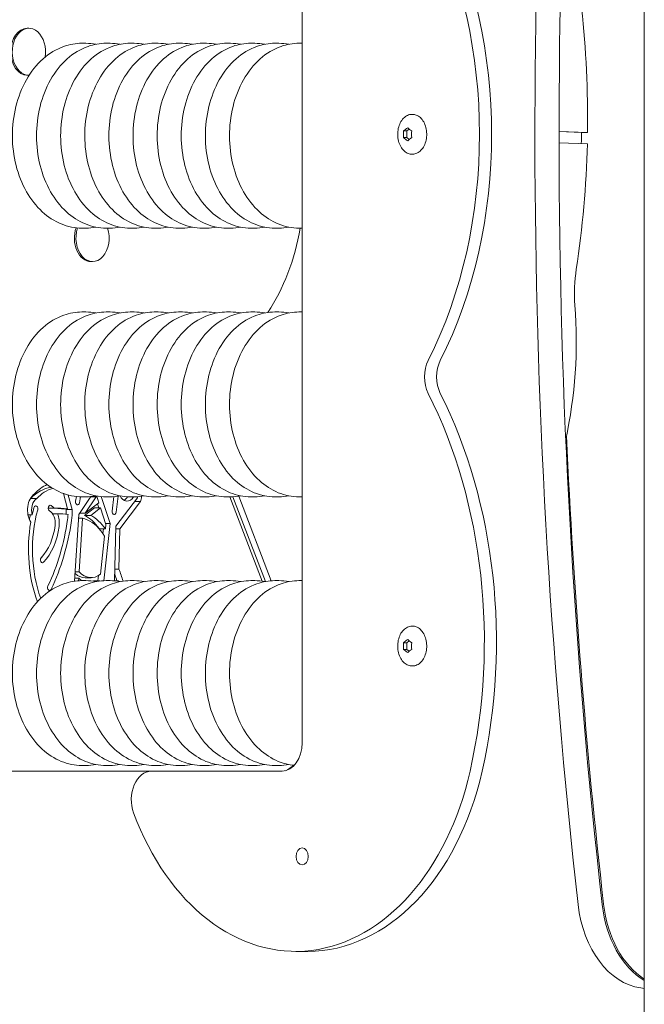
# Model space of a CAD drawing. Units: millimetres. Extents: x 172 to 17972, y 165 to 27256.
# Drawn here: x 7797 to 8017, y 15644 to 15990 of the extents above; entities that cross this region are included whole.
import ezdxf

# ---------------------------------------------------------------- set-up
doc = ezdxf.new("R2010")
doc.units = ezdxf.units.MM
doc.layers.add('Widoczne (ISO)', color=7, linetype='Continuous', lineweight=15)

msp = doc.modelspace()

# ---------------------------------------------------------------- linework, layer by layer
at = {"layer": 'Widoczne (ISO)'}
for p, q in [((8016.764, 14328.615), (8016.764, 16428.615)), ((7896.422, 16163.615), (7896.422, 15735.615)), ((7800.278, 15986.896), (7799.725, 15986.896)), ((7818.924, 15981.615), (7820.338, 15981.615)), ((7827.409, 15981.615), (7828.823, 15981.615)), ((7835.894, 15981.615), (7837.308, 15981.615)), ((7844.379, 15981.615), (7845.794, 15981.615)), ((7852.865, 15981.615), (7854.279, 15981.615)), ((7861.35, 15981.615), (7862.764, 15981.615)), ((7869.835, 15981.615), (7871.249, 15981.615)), ((7878.32, 15981.615), (7879.735, 15981.615)), ((7886.806, 15981.615), (7888.22, 15981.615)), ((7895.291, 15981.615), (7896.422, 15981.615)), ((7800.278, 15970.346), (7799.725, 15970.346)), ((7935.242, 15956.615), (7934.996, 15956.615)), ((7932.111, 15950.77), (7933.192, 15950.77)), ((7933.192, 15950.77), (7934.046, 15951.467)), ((7933.192, 15948.46), (7933.192, 15950.77)), ((7986.768, 15950.646), (7996.8, 15950.264)), ((7986.768, 15950.566), (7994.678, 15950.264)), ((7932.111, 15948.46), (7933.192, 15948.46)), ((7934.046, 15947.762), (7933.192, 15948.46)), ((7996.8, 15950.264), (7994.678, 15950.264)), ((7996.723, 15946.265), (7986.769, 15946.645)), ((7935.242, 15942.615), (7934.996, 15942.615)), ((7818.924, 15916.615), (7820.338, 15916.615)), ((7827.409, 15916.615), (7828.823, 15916.615)), ((7835.894, 15916.615), (7837.308, 15916.615)), ((7844.379, 15916.615), (7845.794, 15916.615)), ((7852.865, 15916.615), (7854.279, 15916.615)), ((7861.35, 15916.615), (7862.764, 15916.615)), ((7869.835, 15916.615), (7871.249, 15916.615)), ((7878.32, 15916.615), (7879.735, 15916.615)), ((7886.806, 15916.615), (7888.22, 15916.615)), ((7895.291, 15916.615), (7896.422, 15916.615)), ((7822.677, 15904.833), (7822.124, 15904.833)), ((7818.924, 15887.115), (7820.338, 15887.115)), ((7827.409, 15887.115), (7828.823, 15887.115)), ((7835.894, 15887.115), (7837.308, 15887.115)), ((7844.379, 15887.115), (7845.794, 15887.115)), ((7852.865, 15887.115), (7854.279, 15887.115)), ((7861.35, 15887.115), (7862.764, 15887.115)), ((7869.835, 15887.115), (7871.249, 15887.115)), ((7878.32, 15887.115), (7879.735, 15887.115)), ((7886.806, 15887.115), (7888.22, 15887.115)), ((7895.291, 15887.115), (7896.422, 15887.115)), ((7813.89, 15817.898), (7812.457, 15823.252)), ((7814.106, 15822.74), (7815.463, 15817.668)), ((7824.132, 15822.322), (7823.122, 15822.322)), ((7823.545, 15822.39), (7823.567, 15822.322)), ((7824.874, 15820.037), (7824.132, 15822.322)), ((7831.662, 15822.331), (7830.948, 15816.69)), ((7874.112, 15822.334), (7885.517, 15792.571)), ((7803.027, 15821.497), (7800.906, 15821.497)), ((7816.727, 15820.517), (7817.033, 15822.21)), ((7817.803, 15815.837), (7822.084, 15822.196)), ((7818.477, 15822.12), (7818.097, 15820.022)), ((7818.924, 15822.115), (7820.338, 15822.115)), ((7823.989, 15822.126), (7820.094, 15816.339)), ((7820.105, 15816.334), (7824.874, 15820.037)), ((7823.989, 15822.126), (7822.037, 15822.126)), ((7824.423, 15819.687), (7824.901, 15818.215)), ((7825.732, 15822.19), (7828.811, 15812.705)), ((7827.409, 15822.115), (7828.823, 15822.115)), ((7829.556, 15817.042), (7830.205, 15822.166)), ((7830.901, 15811.767), (7838.423, 15821.709)), ((7839.532, 15820.438), (7832.294, 15810.87)), ((7835.894, 15822.115), (7837.308, 15822.115)), ((7839.532, 15820.438), (7837.461, 15820.438)), ((7844.379, 15822.115), (7845.794, 15822.115)), ((7852.865, 15822.115), (7854.279, 15822.115)), ((7861.35, 15822.115), (7862.764, 15822.115)), ((7869.835, 15822.115), (7871.249, 15822.115)), ((7882.353, 15792.431), (7870.979, 15822.115)), ((7872.068, 15822.133), (7883.492, 15792.32)), ((7878.32, 15822.115), (7879.735, 15822.115)), ((7886.806, 15822.115), (7888.22, 15822.115)), ((7895.291, 15822.115), (7896.422, 15822.115)), ((7801.435, 15815.761), (7799.949, 15815.761)), ((7809.15, 15818.127), (7807.083, 15818.127)), ((7810.334, 15816.146), (7808.589, 15816.146)), ((7813.89, 15817.898), (7811.768, 15817.898)), ((7813.28, 15817.898), (7813.342, 15817.668)), ((7815.463, 15817.668), (7813.342, 15817.668)), ((7816.332, 15792.435), (7817.803, 15815.837)), ((7820.105, 15816.334), (7818.138, 15816.334)), ((7820.094, 15816.339), (7818.141, 15816.339)), ((7823.345, 15818.215), (7819.886, 15815.53)), ((7822.007, 15815.53), (7819.886, 15815.53)), ((7825.466, 15818.215), (7822.007, 15815.53)), ((7825.466, 15818.215), (7823.345, 15818.215)), ((7827.35, 15812.413), (7825.466, 15818.215)), ((7819.146, 15814.615), (7817.727, 15814.615)), ((7819.146, 15814.615), (7817.962, 15795.772)), ((7828.811, 15812.705), (7826.665, 15792.6)), ((7827.18, 15810.821), (7827.35, 15812.413)), ((7828.811, 15812.705), (7827.255, 15812.705)), ((7827.18, 15810.821), (7825.081, 15810.821)), ((7826.489, 15810.821), (7826.316, 15809.205)), ((7830.412, 15792.547), (7830.901, 15811.767)), ((7832.294, 15810.87), (7830.878, 15810.87)), ((7832.294, 15810.87), (7831.933, 15796.701)), ((7825.481, 15794.906), (7826.906, 15808.254)), ((7817.962, 15795.772), (7816.542, 15795.772)), ((7831.933, 15796.701), (7830.518, 15796.701)), ((7817.817, 15793.459), (7816.397, 15793.459)), ((7817.817, 15793.459), (7817.761, 15792.579)), ((7818.924, 15792.615), (7820.338, 15792.615)), ((7822.169, 15793.665), (7820.048, 15793.665)), ((7825.225, 15792.511), (7823.104, 15792.511)), ((7824.735, 15794.389), (7824.534, 15792.511)), ((7825.223, 15792.487), (7825.225, 15792.511)), ((7827.409, 15792.615), (7828.823, 15792.615)), ((7831.827, 15792.542), (7830.479, 15792.542)), ((7831.827, 15792.542), (7831.823, 15792.374)), ((7835.894, 15792.615), (7837.308, 15792.615)), ((7844.379, 15792.615), (7845.794, 15792.615)), ((7852.865, 15792.615), (7854.279, 15792.615)), ((7861.35, 15792.615), (7862.764, 15792.615)), ((7869.835, 15792.615), (7871.249, 15792.615)), ((7878.32, 15792.615), (7879.735, 15792.615)), ((7886.806, 15792.615), (7888.22, 15792.615)), ((7895.291, 15792.615), (7896.422, 15792.615)), ((7935.242, 15776.615), (7934.996, 15776.615)), ((7932.111, 15770.77), (7933.192, 15770.77)), ((7933.192, 15770.77), (7934.046, 15771.467)), ((7933.192, 15768.46), (7933.192, 15770.77)), ((7932.111, 15768.46), (7933.192, 15768.46)), ((7934.046, 15767.762), (7933.192, 15768.46)), ((7935.242, 15762.615), (7934.996, 15762.615)), ((7843.377, 15725.615), (7706.223, 15725.615)), ((7818.924, 15727.615), (7820.338, 15727.615)), ((7827.409, 15727.615), (7828.823, 15727.615)), ((7835.894, 15727.615), (7837.308, 15727.615)), ((7843.377, 15725.615), (7889.351, 15725.615)), ((7844.379, 15727.615), (7845.794, 15727.615)), ((7852.865, 15727.615), (7854.279, 15727.615)), ((7861.35, 15727.615), (7862.764, 15727.615)), ((7869.835, 15727.615), (7871.249, 15727.615)), ((7878.32, 15727.615), (7879.735, 15727.615)), ((7886.806, 15727.615), (7888.22, 15727.615)), ((7898.37, 15662.237), (7894.128, 15662.237)), ((8015.483, 15649.386), (8016.764, 15649.208))]:
    msp.add_line(p, q, dxfattribs=at)
for centre, major_axis, ratio, start_param, end_param in [((9188.391, 15948.96), (0, -1711.352), 0.7071068, 4.5565018, 4.8709792), ((9196.876, 15948.96), (0, -1711.352), 0.7071068, 4.5565018, 4.8709792), ((7862.074, 15949.615), (0, -136.781), 0.7071068, 0.9503661, 2.1912266), ((7866.316, 15949.615), (0, -136.781), 0.7071068, 0.9503661, 2.1912266), ((7820.055, 15955.009), (0, 250), 0.7071068, 4.6934068, 4.8687154), ((7799.725, 15978.621), (0, -8.275), 0.7071068, 3.1415927, 6.2831853), ((7800.278, 15978.621), (0, -8.275), 0.7071068, 1.3431736, 6.2952694), ((7940.437, 15949.615), (0, 11.832), 0.7071068, 1.4730507, 1.6685419), ((7941.144, 15951.347), (10.954, 4.472), 0.3535534, 2.1867751, 2.3822663), ((7942.559, 15951.347), (10.954, -4.472), 0.3535534, 3.900919, 4.0964102), ((7943.266, 15949.615), (0, -11.832), 0.7071068, 4.6146434, 4.8101346), ((7900.241, 15949.115), (0, 5.5), 0.7071068, 1.380063, 1.7615297), ((7941.144, 15947.883), (-10.954, 4.472), 0.3535534, 0.7593264, 0.9548175), ((7942.559, 15947.883), (-10.954, -4.472), 0.3535534, 5.3283678, 5.5238589), ((7817.933, 15955.009), (0, -250), 0.7071068, 1.5361377, 1.5518141), ((7820.055, 15955.009), (0, 250), 0.7071068, 4.4994844, 4.6774066), ((7822.124, 15913.108), (0, -8.275), 0.7071068, 4.2595141, 6.2831853), ((7822.677, 15913.108), (0, -8.275), 0.7071068, 4.2664038, 8.2916605), ((7849.992, 15932.636), (0, 66.666), 0.7071068, 3.957387, 4.4697008), ((8020.486, 15893.732), (0, -40), 0.7071068, 4.4994844, 4.8189052), ((7909.672, 15876.976), (0, 117.608), 0.7071068, 4.412561, 4.8189052), ((7946.52, 15864.278), (0, 10), 0.7071068, 0.9503661, 2.1903717), ((7950.763, 15864.278), (0, -10), 0.7071068, 4.0919587, 5.3319644), ((7854.318, 15771.273), (0, -150.164), 0.7071068, 1.2618516, 2.1903717), ((7858.561, 15771.273), (0, 150.164), 0.7071068, 4.4034442, 5.3319644), ((7900.241, 15854.615), (0, 5.5), 0.7071068, 1.380063, 1.7615297), ((9197.124, 15951.216), (0, 1711.349), 0.7071068, 1.6337256, 1.7306155), ((7811.664, 15805.061), (0, 22.478), 0.7071068, 0.3181347, 0.6310515), ((7804.401, 15817.425), (0, 6.512), 0.7071068, 0.4769846, 2.2857623), ((7809.543, 15805.061), (0, 20.478), 0.7071068, 0.1011909, 0.6391115), ((7811.664, 15805.061), (0, 20.478), 0.7071068, 0.2108127, 0.6391115), ((7822.718, 15824.186), (0, -2.734), 0.7071068, 0.7177002, 0.8207492), ((7834.774, 15824.731), (0, -4.148), 0.7071068, 5.2963561, 7.1715073), ((7802.279, 15817.425), (0, -4.512), 0.7071068, 3.5866743, 3.6445001), ((7804.401, 15817.425), (0, -4.512), 0.7071068, 3.5866743, 5.0900279), ((7802.717, 15817.913), (0, 1), 0.7071068, 4.3425896, 7.4841823), ((7807.79, 15818.138), (0, 1), 0.7071068, 5.8668684, 9.0084611), ((7806.125, 15812.813), (0, -6.822), 0.7071068, 2.4636884, 2.7252758), ((7817.412, 15820.27), (0, -1), 0.7071068, 4.4619749, 7.6035675), ((7832.652, 15824.731), (0, -4.148), 0.7071068, 0.3700317, 0.8958086), ((7837.833, 15822.097), (0, 0.92), 0.7071068, 4.2775218, 4.7720593), ((7837.833, 15822.097), (0, -2.92), 0.7071068, 0.9664136, 1.6382298), ((7826.671, 15803.618), (0, -38.55), 0.7071068, 4.391956, 4.4369345), ((7828.793, 15803.618), (0, -38.55), 0.7071068, 4.3425896, 5.1766256), ((7828.793, 15803.618), (0, 40.55), 0.7071068, 1.200997, 1.2666882), ((7806.125, 15812.813), (0, 4.822), 0.7071068, 4.5485289, 5.8668684), ((7808.068, 15762.979), (0, 55.167), 0.7071068, 6.1881756, 6.2565535), ((7810.189, 15762.979), (0, 55.167), 0.7071068, 6.1881756, 6.3098172), ((7806.125, 15812.813), (0, -6.822), 0.7071068, 1.4069362, 2.08119), ((7810.189, 15762.979), (0, 53.167), 0.7071068, 6.1804054, 6.2793301), ((7802.647, 15816.767), (0, -15.151), 0.7071068, 1.5174358, 1.630306), ((7804.769, 15816.767), (0, 13.151), 0.7071068, 4.509981, 4.6438312), ((7804.769, 15816.767), (0, -15.151), 0.7071068, 1.3683884, 1.630306), ((7815.208, 15797.217), (0, 19.472), 0.7071068, 5.4944481, 5.9365024), ((7810.189, 15762.979), (0, 55.167), 0.7071068, 6.0261798, 6.0264677), ((7817.329, 15797.217), (0, 19.472), 0.7071068, 5.4859189, 5.9365024), ((7830.252, 15816.866), (0, -1), 0.7071068, 4.5352883, 7.6768809), ((7828.793, 15803.618), (0, 40.55), 0.7071068, 1.3333841, 2.0433956), ((7797.158, 15814.91), (0, 17.675), 0.7071068, 3.778631, 4.5485289), ((7768.044, 15827.425), (0, 66.171), 0.7071068, 4.124706, 4.509981), ((7768.044, 15827.425), (0, -68.171), 0.7071068, 0.9831133, 1.3683884), ((7810.189, 15762.979), (0, 53.167), 0.7071068, 5.9963936, 6.0426095), ((7817.329, 15797.217), (0, 17.472), 0.7071068, 5.3961929, 5.9963936), ((7797.158, 15814.91), (0, -19.675), 0.7071068, 0.6370384, 1.4069362), ((7805.013, 15799.898), (0, -1), 0.7071068, 3.778631, 6.9202237), ((7795.036, 15814.91), (0, -19.675), 0.7071068, 0.7356251, 0.7881086), ((7820.048, 15803.12), (0, -9.456), 0.7071068, 5.7238886, 6.2831853), ((7822.169, 15803.12), (0, -9.456), 0.7071068, 5.6025939, 6.8013883), ((7803, 15775.602), (0, -43.393), 0.7071068, 1.9718337, 2.0323354), ((7805.121, 15775.602), (0, -43.393), 0.7071068, 1.9694964, 2.0785774), ((7822.169, 15803.12), (0, 11.456), 0.7071068, 2.5743167, 2.7314675), ((7820.048, 15803.12), (0, -11.456), 0.7071068, 0.3677702, 0.386869), ((7822.169, 15803.12), (0, -11.456), 0.7071068, 0.3797948, 0.386869), ((7805.121, 15775.602), (0, 41.393), 0.7071068, 5.1293101, 5.1340051), ((7807.572, 15790.183), (0, -1), 0.7071068, 4.124706, 7.2662986), ((7940.437, 15769.615), (0, 11.832), 0.7071068, 1.4730507, 1.6685419), ((7941.144, 15771.347), (10.954, 4.472), 0.3535534, 2.1867751, 2.3822663), ((7942.559, 15771.347), (10.954, -4.472), 0.3535534, 3.900919, 4.0964102), ((7943.266, 15769.615), (0, -11.832), 0.7071068, 4.6146434, 4.8101346), ((7941.144, 15767.883), (-10.954, 4.472), 0.3535534, 0.7593264, 0.9548175), ((7942.559, 15767.883), (-10.954, -4.472), 0.3535534, 5.3283678, 5.5238589), ((7900.241, 15760.115), (0, 5.5), 0.7071068, 1.380063, 1.7615297), ((7889.351, 15735.615), (0, -10), 0.7071068, 0, 1.5707963), ((7843.377, 15715.615), (0, 10), 0.7071068, 0, 2.0543353), ((7894.128, 15753.304), (0, -91.067), 0.7071068, 5.195928, 7.5450369), ((7820.055, 15955.009), (0, 250), 0.7071068, 3.5519849, 3.5708377), ((7898.37, 15753.304), (0, -91.067), 0.7071068, 0, 1.2618516), ((8017.908, 15684.221), (0, -35.003), 0.7071068, 4.8709792, 6.1850529), ((8026.393, 15684.221), (0, -35.003), 0.7071068, 4.8709792, 5.8835803), ((8026.874, 15684.443), (0, 35.003), 0.7071068, 1.7306155, 2.7208168)]:
    msp.add_ellipse(centre, major_axis=major_axis, ratio=ratio, start_param=start_param, end_param=end_param, dxfattribs=at)
msp.add_ellipse((7896.422, 15695.615), major_axis=(0, 3), ratio=0.7071068, dxfattribs=at)
for points, knots in [([(7818.924, 15916.615), (7816.443, 15916.615), (7813.968, 15917.116), (7809.226, 15919.048), (7806.977, 15920.515), (7802.816, 15924.322), (7800.948, 15926.728), (7797.815, 15932.241), (7796.583, 15935.379), (7794.915, 15942.016), (7794.486, 15945.518), (7794.471, 15952.525), (7794.885, 15956.03), (7796.533, 15962.713), (7797.767, 15965.89), (7800.981, 15971.575), (7802.954, 15974.091), (7807.44, 15978.078), (7809.927, 15979.593), (7814.637, 15981.242), (7816.779, 15981.615), (7818.924, 15981.615)], [3.2062855, 3.2062855, 3.2062855, 3.2062855, 3.4868817, 3.4868817, 3.7806121, 3.7806121, 4.1001263, 4.1001263, 4.4353892, 4.4353892, 4.7740647, 4.7740647, 5.1127754, 5.1127754, 5.4514608, 5.4514608, 5.786786, 5.786786, 6.1052739, 6.1052739, 6.3478782, 6.3478782, 6.3478782, 6.3478782]), ([(7827.409, 15916.615), (7824.929, 15916.615), (7822.453, 15917.116), (7817.712, 15919.048), (7815.462, 15920.515), (7811.301, 15924.322), (7809.433, 15926.728), (7806.3, 15932.241), (7805.069, 15935.379), (7803.4, 15942.016), (7802.971, 15945.518), (7802.956, 15952.525), (7803.37, 15956.03), (7805.019, 15962.713), (7806.253, 15965.89), (7809.466, 15971.575), (7811.439, 15974.091), (7815.925, 15978.078), (7818.412, 15979.593), (7823.122, 15981.242), (7825.264, 15981.615), (7827.409, 15981.615)], [3.2062855, 3.2062855, 3.2062855, 3.2062855, 3.4868817, 3.4868817, 3.7806121, 3.7806121, 4.1001263, 4.1001263, 4.4353892, 4.4353892, 4.7740647, 4.7740647, 5.1127754, 5.1127754, 5.4514608, 5.4514608, 5.786786, 5.786786, 6.1052739, 6.1052739, 6.3478782, 6.3478782, 6.3478782, 6.3478782]), ([(7835.894, 15916.615), (7833.414, 15916.615), (7830.938, 15917.116), (7826.197, 15919.048), (7823.947, 15920.515), (7819.787, 15924.322), (7817.918, 15926.728), (7814.785, 15932.241), (7813.554, 15935.379), (7811.885, 15942.016), (7811.456, 15945.518), (7811.441, 15952.525), (7811.855, 15956.03), (7813.504, 15962.713), (7814.738, 15965.89), (7817.951, 15971.575), (7819.925, 15974.091), (7824.41, 15978.078), (7826.897, 15979.593), (7831.608, 15981.242), (7833.75, 15981.615), (7835.894, 15981.615)], [3.2062855, 3.2062855, 3.2062855, 3.2062855, 3.4868817, 3.4868817, 3.7806121, 3.7806121, 4.1001263, 4.1001263, 4.4353892, 4.4353892, 4.7740647, 4.7740647, 5.1127754, 5.1127754, 5.4514608, 5.4514608, 5.786786, 5.786786, 6.1052739, 6.1052739, 6.3478782, 6.3478782, 6.3478782, 6.3478782]), ([(7844.379, 15916.615), (7841.899, 15916.615), (7839.424, 15917.116), (7834.682, 15919.048), (7832.433, 15920.515), (7828.272, 15924.322), (7826.404, 15926.728), (7823.271, 15932.241), (7822.039, 15935.379), (7820.37, 15942.016), (7819.941, 15945.518), (7819.927, 15952.525), (7820.341, 15956.03), (7821.989, 15962.713), (7823.223, 15965.89), (7826.437, 15971.575), (7828.41, 15974.091), (7832.896, 15978.078), (7835.382, 15979.593), (7840.093, 15981.242), (7842.235, 15981.615), (7844.379, 15981.615)], [3.2062855, 3.2062855, 3.2062855, 3.2062855, 3.4868817, 3.4868817, 3.7806121, 3.7806121, 4.1001263, 4.1001263, 4.4353892, 4.4353892, 4.7740647, 4.7740647, 5.1127754, 5.1127754, 5.4514608, 5.4514608, 5.786786, 5.786786, 6.1052739, 6.1052739, 6.3478782, 6.3478782, 6.3478782, 6.3478782]), ([(7852.865, 15916.615), (7850.384, 15916.615), (7847.909, 15917.116), (7843.168, 15919.048), (7840.918, 15920.515), (7836.757, 15924.322), (7834.889, 15926.728), (7831.756, 15932.241), (7830.525, 15935.379), (7828.856, 15942.016), (7828.427, 15945.518), (7828.412, 15952.525), (7828.826, 15956.03), (7830.474, 15962.713), (7831.708, 15965.89), (7834.922, 15971.575), (7836.895, 15974.091), (7841.381, 15978.078), (7843.868, 15979.593), (7848.578, 15981.242), (7850.72, 15981.615), (7852.865, 15981.615)], [3.2062855, 3.2062855, 3.2062855, 3.2062855, 3.4868817, 3.4868817, 3.7806121, 3.7806121, 4.1001263, 4.1001263, 4.4353892, 4.4353892, 4.7740647, 4.7740647, 5.1127754, 5.1127754, 5.4514608, 5.4514608, 5.786786, 5.786786, 6.1052739, 6.1052739, 6.3478782, 6.3478782, 6.3478782, 6.3478782]), ([(7861.35, 15916.615), (7858.87, 15916.615), (7856.394, 15917.116), (7851.653, 15919.048), (7849.403, 15920.515), (7845.243, 15924.322), (7843.374, 15926.728), (7840.241, 15932.241), (7839.01, 15935.379), (7837.341, 15942.016), (7836.912, 15945.518), (7836.897, 15952.525), (7837.311, 15956.03), (7838.96, 15962.713), (7840.194, 15965.89), (7843.407, 15971.575), (7845.381, 15974.091), (7849.866, 15978.078), (7852.353, 15979.593), (7857.064, 15981.242), (7859.206, 15981.615), (7861.35, 15981.615)], [3.1415927, 3.1415927, 3.1415927, 3.1415927, 3.4221888, 3.4221888, 3.7159193, 3.7159193, 4.0354334, 4.0354334, 4.3706963, 4.3706963, 4.7093719, 4.7093719, 5.0480826, 5.0480826, 5.386768, 5.386768, 5.7220931, 5.7220931, 6.0405811, 6.0405811, 6.2831853, 6.2831853, 6.2831853, 6.2831853]), ([(7869.835, 15916.615), (7867.355, 15916.615), (7864.88, 15917.116), (7860.138, 15919.048), (7857.888, 15920.515), (7853.728, 15924.322), (7851.859, 15926.728), (7848.727, 15932.241), (7847.495, 15935.379), (7845.826, 15942.016), (7845.397, 15945.518), (7845.382, 15952.525), (7845.796, 15956.03), (7847.445, 15962.713), (7848.679, 15965.89), (7851.892, 15971.575), (7853.866, 15974.091), (7858.352, 15978.078), (7860.838, 15979.593), (7865.549, 15981.242), (7867.691, 15981.615), (7869.835, 15981.615)], [3.1415927, 3.1415927, 3.1415927, 3.1415927, 3.4221888, 3.4221888, 3.7159193, 3.7159193, 4.0354334, 4.0354334, 4.3706963, 4.3706963, 4.7093719, 4.7093719, 5.0480826, 5.0480826, 5.386768, 5.386768, 5.7220931, 5.7220931, 6.0405811, 6.0405811, 6.2831853, 6.2831853, 6.2831853, 6.2831853]), ([(7878.32, 15916.615), (7875.84, 15916.615), (7873.365, 15917.116), (7868.623, 15919.048), (7866.374, 15920.515), (7862.213, 15924.322), (7860.345, 15926.728), (7857.212, 15932.241), (7855.98, 15935.379), (7854.311, 15942.016), (7853.883, 15945.518), (7853.868, 15952.525), (7854.282, 15956.03), (7855.93, 15962.713), (7857.164, 15965.89), (7860.378, 15971.575), (7862.351, 15974.091), (7866.837, 15978.078), (7869.324, 15979.593), (7874.034, 15981.242), (7876.176, 15981.615), (7878.32, 15981.615)], [3.1415927, 3.1415927, 3.1415927, 3.1415927, 3.4221888, 3.4221888, 3.7159193, 3.7159193, 4.0354334, 4.0354334, 4.3706963, 4.3706963, 4.7093719, 4.7093719, 5.0480826, 5.0480826, 5.386768, 5.386768, 5.7220931, 5.7220931, 6.0405811, 6.0405811, 6.2831853, 6.2831853, 6.2831853, 6.2831853]), ([(7886.806, 15916.615), (7884.326, 15916.615), (7881.85, 15917.116), (7877.109, 15919.048), (7874.859, 15920.515), (7870.698, 15924.322), (7868.83, 15926.728), (7865.697, 15932.241), (7864.466, 15935.379), (7862.797, 15942.016), (7862.368, 15945.518), (7862.353, 15952.525), (7862.767, 15956.03), (7864.416, 15962.713), (7865.65, 15965.89), (7868.863, 15971.575), (7870.836, 15974.091), (7875.322, 15978.078), (7877.809, 15979.593), (7882.519, 15981.242), (7884.661, 15981.615), (7886.806, 15981.615)], [3.1415927, 3.1415927, 3.1415927, 3.1415927, 3.4221888, 3.4221888, 3.7159193, 3.7159193, 4.0354334, 4.0354334, 4.3706963, 4.3706963, 4.7093719, 4.7093719, 5.0480826, 5.0480826, 5.386768, 5.386768, 5.7220931, 5.7220931, 6.0405811, 6.0405811, 6.2831853, 6.2831853, 6.2831853, 6.2831853]), ([(7895.291, 15916.615), (7892.811, 15916.615), (7890.335, 15917.116), (7885.594, 15919.048), (7883.344, 15920.515), (7879.184, 15924.322), (7877.315, 15926.728), (7874.182, 15932.241), (7872.951, 15935.379), (7871.282, 15942.016), (7870.853, 15945.518), (7870.838, 15952.525), (7871.252, 15956.03), (7872.901, 15962.713), (7874.135, 15965.89), (7877.348, 15971.575), (7879.322, 15974.091), (7883.807, 15978.078), (7886.294, 15979.593), (7891.005, 15981.242), (7893.147, 15981.615), (7895.291, 15981.615)], [3.1415927, 3.1415927, 3.1415927, 3.1415927, 3.4221888, 3.4221888, 3.7159193, 3.7159193, 4.0354334, 4.0354334, 4.3706963, 4.3706963, 4.7093719, 4.7093719, 5.0480826, 5.0480826, 5.386768, 5.386768, 5.7220931, 5.7220931, 6.0405811, 6.0405811, 6.2831853, 6.2831853, 6.2831853, 6.2831853]), ([(7934.996, 15956.615), (7934.468, 15956.615), (7933.94, 15956.496), (7932.936, 15956.032), (7932.461, 15955.687), (7931.609, 15954.802), (7931.233, 15954.261), (7930.62, 15953.04), (7930.384, 15952.36), (7930.076, 15950.929), (7930.005, 15950.179), (7930.032, 15948.685), (7930.132, 15947.941), (7930.493, 15946.534), (7930.754, 15945.872), (7931.412, 15944.696), (7931.809, 15944.182), (7932.699, 15943.358), (7933.192, 15943.046), (7934.127, 15942.695), (7934.562, 15942.615), (7934.996, 15942.615)], [4.712389, 4.712389, 4.712389, 4.712389, 5.0279141, 5.0279141, 5.3456515, 5.3456515, 5.6662288, 5.6662288, 5.9877849, 5.9877849, 6.309436, 6.309436, 6.6310634, 6.6310634, 6.9527181, 6.9527181, 7.2742064, 7.2742064, 7.5944426, 7.5944426, 7.8539816, 7.8539816, 7.8539816, 7.8539816]), ([(7935.242, 15942.615), (7935.77, 15942.615), (7936.298, 15942.734), (7937.302, 15943.197), (7937.777, 15943.543), (7938.63, 15944.428), (7939.006, 15944.968), (7939.618, 15946.189), (7939.854, 15946.87), (7940.162, 15948.301), (7940.234, 15949.051), (7940.206, 15950.545), (7940.106, 15951.289), (7939.746, 15952.695), (7939.485, 15953.358), (7938.826, 15954.534), (7938.429, 15955.048), (7937.539, 15955.872), (7937.046, 15956.183), (7936.111, 15956.535), (7935.677, 15956.615), (7935.242, 15956.615)], [1.5707963, 1.5707963, 1.5707963, 1.5707963, 1.8863215, 1.8863215, 2.2040589, 2.2040589, 2.5246362, 2.5246362, 2.8461923, 2.8461923, 3.1678433, 3.1678433, 3.4894707, 3.4894707, 3.8111254, 3.8111254, 4.1326137, 4.1326137, 4.4528499, 4.4528499, 4.712389, 4.712389, 4.712389, 4.712389]), ([(7818.924, 15822.115), (7816.443, 15822.115), (7813.968, 15822.616), (7809.226, 15824.548), (7806.977, 15826.015), (7802.816, 15829.822), (7800.948, 15832.228), (7797.815, 15837.741), (7796.583, 15840.879), (7794.915, 15847.516), (7794.486, 15851.018), (7794.471, 15858.025), (7794.885, 15861.53), (7796.533, 15868.213), (7797.767, 15871.39), (7800.981, 15877.075), (7802.954, 15879.591), (7807.44, 15883.578), (7809.927, 15885.093), (7814.637, 15886.742), (7816.779, 15887.115), (7818.924, 15887.115)], [3.2062855, 3.2062855, 3.2062855, 3.2062855, 3.4868817, 3.4868817, 3.7806121, 3.7806121, 4.1001263, 4.1001263, 4.4353892, 4.4353892, 4.7740647, 4.7740647, 5.1127754, 5.1127754, 5.4514608, 5.4514608, 5.786786, 5.786786, 6.1052739, 6.1052739, 6.3478782, 6.3478782, 6.3478782, 6.3478782]), ([(7827.409, 15822.115), (7824.929, 15822.115), (7822.453, 15822.616), (7817.712, 15824.548), (7815.462, 15826.015), (7811.301, 15829.822), (7809.433, 15832.228), (7806.3, 15837.741), (7805.069, 15840.879), (7803.4, 15847.516), (7802.971, 15851.018), (7802.956, 15858.025), (7803.37, 15861.53), (7805.019, 15868.213), (7806.253, 15871.39), (7809.466, 15877.075), (7811.439, 15879.591), (7815.925, 15883.578), (7818.412, 15885.093), (7823.122, 15886.742), (7825.264, 15887.115), (7827.409, 15887.115)], [3.2062855, 3.2062855, 3.2062855, 3.2062855, 3.4868817, 3.4868817, 3.7806121, 3.7806121, 4.1001263, 4.1001263, 4.4353892, 4.4353892, 4.7740647, 4.7740647, 5.1127754, 5.1127754, 5.4514608, 5.4514608, 5.786786, 5.786786, 6.1052739, 6.1052739, 6.3478782, 6.3478782, 6.3478782, 6.3478782]), ([(7835.894, 15822.115), (7833.414, 15822.115), (7830.938, 15822.616), (7826.197, 15824.548), (7823.947, 15826.015), (7819.787, 15829.822), (7817.918, 15832.228), (7814.785, 15837.741), (7813.554, 15840.879), (7811.885, 15847.516), (7811.456, 15851.018), (7811.441, 15858.025), (7811.855, 15861.53), (7813.504, 15868.213), (7814.738, 15871.39), (7817.951, 15877.075), (7819.925, 15879.591), (7824.41, 15883.578), (7826.897, 15885.093), (7831.608, 15886.742), (7833.75, 15887.115), (7835.894, 15887.115)], [3.2062855, 3.2062855, 3.2062855, 3.2062855, 3.4868817, 3.4868817, 3.7806121, 3.7806121, 4.1001263, 4.1001263, 4.4353892, 4.4353892, 4.7740647, 4.7740647, 5.1127754, 5.1127754, 5.4514608, 5.4514608, 5.786786, 5.786786, 6.1052739, 6.1052739, 6.3478782, 6.3478782, 6.3478782, 6.3478782]), ([(7844.379, 15822.115), (7841.899, 15822.115), (7839.424, 15822.616), (7834.682, 15824.548), (7832.433, 15826.015), (7828.272, 15829.822), (7826.404, 15832.228), (7823.271, 15837.741), (7822.039, 15840.879), (7820.37, 15847.516), (7819.941, 15851.018), (7819.927, 15858.025), (7820.341, 15861.53), (7821.989, 15868.213), (7823.223, 15871.39), (7826.437, 15877.075), (7828.41, 15879.591), (7832.896, 15883.578), (7835.382, 15885.093), (7840.093, 15886.742), (7842.235, 15887.115), (7844.379, 15887.115)], [3.2062855, 3.2062855, 3.2062855, 3.2062855, 3.4868817, 3.4868817, 3.7806121, 3.7806121, 4.1001263, 4.1001263, 4.4353892, 4.4353892, 4.7740647, 4.7740647, 5.1127754, 5.1127754, 5.4514608, 5.4514608, 5.786786, 5.786786, 6.1052739, 6.1052739, 6.3478782, 6.3478782, 6.3478782, 6.3478782]), ([(7852.865, 15822.115), (7850.384, 15822.115), (7847.909, 15822.616), (7843.168, 15824.548), (7840.918, 15826.015), (7836.757, 15829.822), (7834.889, 15832.228), (7831.756, 15837.741), (7830.525, 15840.879), (7828.856, 15847.516), (7828.427, 15851.018), (7828.412, 15858.025), (7828.826, 15861.53), (7830.474, 15868.213), (7831.708, 15871.39), (7834.922, 15877.075), (7836.895, 15879.591), (7841.381, 15883.578), (7843.868, 15885.093), (7848.578, 15886.742), (7850.72, 15887.115), (7852.865, 15887.115)], [3.2062855, 3.2062855, 3.2062855, 3.2062855, 3.4868817, 3.4868817, 3.7806121, 3.7806121, 4.1001263, 4.1001263, 4.4353892, 4.4353892, 4.7740647, 4.7740647, 5.1127754, 5.1127754, 5.4514608, 5.4514608, 5.786786, 5.786786, 6.1052739, 6.1052739, 6.3478782, 6.3478782, 6.3478782, 6.3478782]), ([(7861.35, 15822.115), (7858.87, 15822.115), (7856.394, 15822.616), (7851.653, 15824.548), (7849.403, 15826.015), (7845.243, 15829.822), (7843.374, 15832.228), (7840.241, 15837.741), (7839.01, 15840.879), (7837.341, 15847.516), (7836.912, 15851.018), (7836.897, 15858.025), (7837.311, 15861.53), (7838.96, 15868.213), (7840.194, 15871.39), (7843.407, 15877.075), (7845.381, 15879.591), (7849.866, 15883.578), (7852.353, 15885.093), (7857.064, 15886.742), (7859.206, 15887.115), (7861.35, 15887.115)], [3.1415927, 3.1415927, 3.1415927, 3.1415927, 3.4221888, 3.4221888, 3.7159193, 3.7159193, 4.0354334, 4.0354334, 4.3706963, 4.3706963, 4.7093719, 4.7093719, 5.0480826, 5.0480826, 5.386768, 5.386768, 5.7220931, 5.7220931, 6.0405811, 6.0405811, 6.2831853, 6.2831853, 6.2831853, 6.2831853]), ([(7869.835, 15822.115), (7867.355, 15822.115), (7864.88, 15822.616), (7860.138, 15824.548), (7857.888, 15826.015), (7853.728, 15829.822), (7851.859, 15832.228), (7848.727, 15837.741), (7847.495, 15840.879), (7845.826, 15847.516), (7845.397, 15851.018), (7845.382, 15858.025), (7845.796, 15861.53), (7847.445, 15868.213), (7848.679, 15871.39), (7851.892, 15877.075), (7853.866, 15879.591), (7858.352, 15883.578), (7860.838, 15885.093), (7865.549, 15886.742), (7867.691, 15887.115), (7869.835, 15887.115)], [3.1415927, 3.1415927, 3.1415927, 3.1415927, 3.4221888, 3.4221888, 3.7159193, 3.7159193, 4.0354334, 4.0354334, 4.3706963, 4.3706963, 4.7093719, 4.7093719, 5.0480826, 5.0480826, 5.386768, 5.386768, 5.7220931, 5.7220931, 6.0405811, 6.0405811, 6.2831853, 6.2831853, 6.2831853, 6.2831853]), ([(7878.32, 15822.115), (7875.84, 15822.115), (7873.365, 15822.616), (7868.623, 15824.548), (7866.374, 15826.015), (7862.213, 15829.822), (7860.345, 15832.228), (7857.212, 15837.741), (7855.98, 15840.879), (7854.311, 15847.516), (7853.883, 15851.018), (7853.868, 15858.025), (7854.282, 15861.53), (7855.93, 15868.213), (7857.164, 15871.39), (7860.378, 15877.075), (7862.351, 15879.591), (7866.837, 15883.578), (7869.324, 15885.093), (7874.034, 15886.742), (7876.176, 15887.115), (7878.32, 15887.115)], [3.1415927, 3.1415927, 3.1415927, 3.1415927, 3.4221888, 3.4221888, 3.7159193, 3.7159193, 4.0354334, 4.0354334, 4.3706963, 4.3706963, 4.7093719, 4.7093719, 5.0480826, 5.0480826, 5.386768, 5.386768, 5.7220931, 5.7220931, 6.0405811, 6.0405811, 6.2831853, 6.2831853, 6.2831853, 6.2831853]), ([(7886.806, 15822.115), (7884.326, 15822.115), (7881.85, 15822.616), (7877.109, 15824.548), (7874.859, 15826.015), (7870.698, 15829.822), (7868.83, 15832.228), (7865.697, 15837.741), (7864.466, 15840.879), (7862.797, 15847.516), (7862.368, 15851.018), (7862.353, 15858.025), (7862.767, 15861.53), (7864.416, 15868.213), (7865.65, 15871.39), (7868.863, 15877.075), (7870.836, 15879.591), (7875.322, 15883.578), (7877.809, 15885.093), (7882.519, 15886.742), (7884.661, 15887.115), (7886.806, 15887.115)], [3.1415927, 3.1415927, 3.1415927, 3.1415927, 3.4221888, 3.4221888, 3.7159193, 3.7159193, 4.0354334, 4.0354334, 4.3706963, 4.3706963, 4.7093719, 4.7093719, 5.0480826, 5.0480826, 5.386768, 5.386768, 5.7220931, 5.7220931, 6.0405811, 6.0405811, 6.2831853, 6.2831853, 6.2831853, 6.2831853]), ([(7895.291, 15822.115), (7892.811, 15822.115), (7890.335, 15822.616), (7885.594, 15824.548), (7883.344, 15826.015), (7879.184, 15829.822), (7877.315, 15832.228), (7874.182, 15837.741), (7872.951, 15840.879), (7871.282, 15847.516), (7870.853, 15851.018), (7870.838, 15858.025), (7871.252, 15861.53), (7872.901, 15868.213), (7874.135, 15871.39), (7877.348, 15877.075), (7879.322, 15879.591), (7883.807, 15883.578), (7886.294, 15885.093), (7891.005, 15886.742), (7893.147, 15887.115), (7895.291, 15887.115)], [3.1415927, 3.1415927, 3.1415927, 3.1415927, 3.4221888, 3.4221888, 3.7159193, 3.7159193, 4.0354334, 4.0354334, 4.3706963, 4.3706963, 4.7093719, 4.7093719, 5.0480826, 5.0480826, 5.386768, 5.386768, 5.7220931, 5.7220931, 6.0405811, 6.0405811, 6.2831853, 6.2831853, 6.2831853, 6.2831853]), ([(7818.924, 15727.615), (7816.443, 15727.615), (7813.968, 15728.116), (7809.226, 15730.048), (7806.977, 15731.515), (7802.816, 15735.322), (7800.948, 15737.728), (7797.815, 15743.241), (7796.583, 15746.379), (7794.915, 15753.016), (7794.486, 15756.518), (7794.471, 15763.525), (7794.885, 15767.03), (7796.533, 15773.713), (7797.767, 15776.89), (7800.981, 15782.575), (7802.954, 15785.091), (7807.44, 15789.078), (7809.927, 15790.593), (7814.637, 15792.242), (7816.779, 15792.615), (7818.924, 15792.615)], [3.2062855, 3.2062855, 3.2062855, 3.2062855, 3.4868817, 3.4868817, 3.7806121, 3.7806121, 4.1001263, 4.1001263, 4.4353892, 4.4353892, 4.7740647, 4.7740647, 5.1127754, 5.1127754, 5.4514608, 5.4514608, 5.786786, 5.786786, 6.1052739, 6.1052739, 6.3478782, 6.3478782, 6.3478782, 6.3478782]), ([(7827.409, 15727.615), (7824.929, 15727.615), (7822.453, 15728.116), (7817.712, 15730.048), (7815.462, 15731.515), (7811.301, 15735.322), (7809.433, 15737.728), (7806.3, 15743.241), (7805.069, 15746.379), (7803.4, 15753.016), (7802.971, 15756.518), (7802.956, 15763.525), (7803.37, 15767.03), (7805.019, 15773.713), (7806.253, 15776.89), (7809.466, 15782.575), (7811.439, 15785.091), (7815.925, 15789.078), (7818.412, 15790.593), (7823.122, 15792.242), (7825.264, 15792.615), (7827.409, 15792.615)], [3.2062855, 3.2062855, 3.2062855, 3.2062855, 3.4868817, 3.4868817, 3.7806121, 3.7806121, 4.1001263, 4.1001263, 4.4353892, 4.4353892, 4.7740647, 4.7740647, 5.1127754, 5.1127754, 5.4514608, 5.4514608, 5.786786, 5.786786, 6.1052739, 6.1052739, 6.3478782, 6.3478782, 6.3478782, 6.3478782]), ([(7835.894, 15727.615), (7833.414, 15727.615), (7830.938, 15728.116), (7826.197, 15730.048), (7823.947, 15731.515), (7819.787, 15735.322), (7817.918, 15737.728), (7814.785, 15743.241), (7813.554, 15746.379), (7811.885, 15753.016), (7811.456, 15756.518), (7811.441, 15763.525), (7811.855, 15767.03), (7813.504, 15773.713), (7814.738, 15776.89), (7817.951, 15782.575), (7819.925, 15785.091), (7824.41, 15789.078), (7826.897, 15790.593), (7831.608, 15792.242), (7833.75, 15792.615), (7835.894, 15792.615)], [3.2062855, 3.2062855, 3.2062855, 3.2062855, 3.4868817, 3.4868817, 3.7806121, 3.7806121, 4.1001263, 4.1001263, 4.4353892, 4.4353892, 4.7740647, 4.7740647, 5.1127754, 5.1127754, 5.4514608, 5.4514608, 5.786786, 5.786786, 6.1052739, 6.1052739, 6.3478782, 6.3478782, 6.3478782, 6.3478782]), ([(7844.379, 15727.615), (7841.899, 15727.615), (7839.424, 15728.116), (7834.682, 15730.048), (7832.433, 15731.515), (7828.272, 15735.322), (7826.404, 15737.728), (7823.271, 15743.241), (7822.039, 15746.379), (7820.37, 15753.016), (7819.941, 15756.518), (7819.927, 15763.525), (7820.341, 15767.03), (7821.989, 15773.713), (7823.223, 15776.89), (7826.437, 15782.575), (7828.41, 15785.091), (7832.896, 15789.078), (7835.382, 15790.593), (7840.093, 15792.242), (7842.235, 15792.615), (7844.379, 15792.615)], [3.2062855, 3.2062855, 3.2062855, 3.2062855, 3.4868817, 3.4868817, 3.7806121, 3.7806121, 4.1001263, 4.1001263, 4.4353892, 4.4353892, 4.7740647, 4.7740647, 5.1127754, 5.1127754, 5.4514608, 5.4514608, 5.786786, 5.786786, 6.1052739, 6.1052739, 6.3478782, 6.3478782, 6.3478782, 6.3478782]), ([(7852.865, 15727.615), (7850.384, 15727.615), (7847.909, 15728.116), (7843.168, 15730.048), (7840.918, 15731.515), (7836.757, 15735.322), (7834.889, 15737.728), (7831.756, 15743.241), (7830.525, 15746.379), (7828.856, 15753.016), (7828.427, 15756.518), (7828.412, 15763.525), (7828.826, 15767.03), (7830.474, 15773.713), (7831.708, 15776.89), (7834.922, 15782.575), (7836.895, 15785.091), (7841.381, 15789.078), (7843.868, 15790.593), (7848.578, 15792.242), (7850.72, 15792.615), (7852.865, 15792.615)], [3.2062855, 3.2062855, 3.2062855, 3.2062855, 3.4868817, 3.4868817, 3.7806121, 3.7806121, 4.1001263, 4.1001263, 4.4353892, 4.4353892, 4.7740647, 4.7740647, 5.1127754, 5.1127754, 5.4514608, 5.4514608, 5.786786, 5.786786, 6.1052739, 6.1052739, 6.3478782, 6.3478782, 6.3478782, 6.3478782]), ([(7861.35, 15727.615), (7858.87, 15727.615), (7856.394, 15728.116), (7851.653, 15730.048), (7849.403, 15731.515), (7845.243, 15735.322), (7843.374, 15737.728), (7840.241, 15743.241), (7839.01, 15746.379), (7837.341, 15753.016), (7836.912, 15756.518), (7836.897, 15763.525), (7837.311, 15767.03), (7838.96, 15773.713), (7840.194, 15776.89), (7843.407, 15782.575), (7845.381, 15785.091), (7849.866, 15789.078), (7852.353, 15790.593), (7857.064, 15792.242), (7859.206, 15792.615), (7861.35, 15792.615)], [3.1415927, 3.1415927, 3.1415927, 3.1415927, 3.4221888, 3.4221888, 3.7159193, 3.7159193, 4.0354334, 4.0354334, 4.3706963, 4.3706963, 4.7093719, 4.7093719, 5.0480826, 5.0480826, 5.386768, 5.386768, 5.7220931, 5.7220931, 6.0405811, 6.0405811, 6.2831853, 6.2831853, 6.2831853, 6.2831853]), ([(7869.835, 15727.615), (7867.355, 15727.615), (7864.88, 15728.116), (7860.138, 15730.048), (7857.888, 15731.515), (7853.728, 15735.322), (7851.859, 15737.728), (7848.727, 15743.241), (7847.495, 15746.379), (7845.826, 15753.016), (7845.397, 15756.518), (7845.382, 15763.525), (7845.796, 15767.03), (7847.445, 15773.713), (7848.679, 15776.89), (7851.892, 15782.575), (7853.866, 15785.091), (7858.352, 15789.078), (7860.838, 15790.593), (7865.549, 15792.242), (7867.691, 15792.615), (7869.835, 15792.615)], [3.1415927, 3.1415927, 3.1415927, 3.1415927, 3.4221888, 3.4221888, 3.7159193, 3.7159193, 4.0354334, 4.0354334, 4.3706963, 4.3706963, 4.7093719, 4.7093719, 5.0480826, 5.0480826, 5.386768, 5.386768, 5.7220931, 5.7220931, 6.0405811, 6.0405811, 6.2831853, 6.2831853, 6.2831853, 6.2831853]), ([(7878.32, 15727.615), (7875.84, 15727.615), (7873.365, 15728.116), (7868.623, 15730.048), (7866.374, 15731.515), (7862.213, 15735.322), (7860.345, 15737.728), (7857.212, 15743.241), (7855.98, 15746.379), (7854.311, 15753.016), (7853.883, 15756.518), (7853.868, 15763.525), (7854.282, 15767.03), (7855.93, 15773.713), (7857.164, 15776.89), (7860.378, 15782.575), (7862.351, 15785.091), (7866.837, 15789.078), (7869.324, 15790.593), (7874.034, 15792.242), (7876.176, 15792.615), (7878.32, 15792.615)], [3.1415927, 3.1415927, 3.1415927, 3.1415927, 3.4221888, 3.4221888, 3.7159193, 3.7159193, 4.0354334, 4.0354334, 4.3706963, 4.3706963, 4.7093719, 4.7093719, 5.0480826, 5.0480826, 5.386768, 5.386768, 5.7220931, 5.7220931, 6.0405811, 6.0405811, 6.2831853, 6.2831853, 6.2831853, 6.2831853]), ([(7886.806, 15727.615), (7884.326, 15727.615), (7881.85, 15728.116), (7877.109, 15730.048), (7874.859, 15731.515), (7870.698, 15735.322), (7868.83, 15737.728), (7865.697, 15743.241), (7864.466, 15746.379), (7862.797, 15753.016), (7862.368, 15756.518), (7862.353, 15763.525), (7862.767, 15767.03), (7864.416, 15773.713), (7865.65, 15776.89), (7868.863, 15782.575), (7870.836, 15785.091), (7875.322, 15789.078), (7877.809, 15790.593), (7882.519, 15792.242), (7884.661, 15792.615), (7886.806, 15792.615)], [3.1415927, 3.1415927, 3.1415927, 3.1415927, 3.4221888, 3.4221888, 3.7159193, 3.7159193, 4.0354334, 4.0354334, 4.3706963, 4.3706963, 4.7093719, 4.7093719, 5.0480826, 5.0480826, 5.386768, 5.386768, 5.7220931, 5.7220931, 6.0405811, 6.0405811, 6.2831853, 6.2831853, 6.2831853, 6.2831853]), ([(7893.66, 15727.686), (7891.731, 15727.854), (7889.827, 15728.323), (7885.594, 15730.048), (7883.344, 15731.515), (7879.184, 15735.322), (7877.315, 15737.728), (7874.182, 15743.241), (7872.951, 15746.379), (7871.282, 15753.016), (7870.853, 15756.518), (7870.838, 15763.525), (7871.252, 15767.03), (7872.901, 15773.713), (7874.135, 15776.89), (7877.348, 15782.575), (7879.322, 15785.091), (7883.807, 15789.078), (7886.294, 15790.593), (7891.005, 15792.242), (7893.147, 15792.615), (7895.291, 15792.615)], [3.2031746, 3.2031746, 3.2031746, 3.2031746, 3.4221888, 3.4221888, 3.7159193, 3.7159193, 4.0354334, 4.0354334, 4.3706963, 4.3706963, 4.7093719, 4.7093719, 5.0480826, 5.0480826, 5.386768, 5.386768, 5.7220931, 5.7220931, 6.0405811, 6.0405811, 6.2831853, 6.2831853, 6.2831853, 6.2831853]), ([(7934.996, 15776.615), (7934.468, 15776.615), (7933.94, 15776.496), (7932.936, 15776.032), (7932.461, 15775.687), (7931.609, 15774.802), (7931.233, 15774.261), (7930.62, 15773.04), (7930.384, 15772.36), (7930.076, 15770.929), (7930.005, 15770.179), (7930.032, 15768.685), (7930.132, 15767.941), (7930.493, 15766.534), (7930.754, 15765.872), (7931.412, 15764.696), (7931.809, 15764.182), (7932.699, 15763.358), (7933.192, 15763.046), (7934.127, 15762.695), (7934.562, 15762.615), (7934.996, 15762.615)], [4.712389, 4.712389, 4.712389, 4.712389, 5.0279141, 5.0279141, 5.3456515, 5.3456515, 5.6662288, 5.6662288, 5.9877849, 5.9877849, 6.309436, 6.309436, 6.6310634, 6.6310634, 6.9527181, 6.9527181, 7.2742064, 7.2742064, 7.5944426, 7.5944426, 7.8539816, 7.8539816, 7.8539816, 7.8539816]), ([(7935.242, 15762.615), (7935.77, 15762.615), (7936.298, 15762.734), (7937.302, 15763.197), (7937.777, 15763.543), (7938.63, 15764.428), (7939.006, 15764.968), (7939.618, 15766.189), (7939.854, 15766.87), (7940.162, 15768.301), (7940.234, 15769.051), (7940.206, 15770.545), (7940.106, 15771.289), (7939.746, 15772.695), (7939.485, 15773.358), (7938.826, 15774.534), (7938.429, 15775.048), (7937.539, 15775.872), (7937.046, 15776.183), (7936.111, 15776.535), (7935.677, 15776.615), (7935.242, 15776.615)], [1.5707963, 1.5707963, 1.5707963, 1.5707963, 1.8863215, 1.8863215, 2.2040589, 2.2040589, 2.5246362, 2.5246362, 2.8461923, 2.8461923, 3.1678433, 3.1678433, 3.4894707, 3.4894707, 3.8111254, 3.8111254, 4.1326137, 4.1326137, 4.4528499, 4.4528499, 4.712389, 4.712389, 4.712389, 4.712389])]:
    msp.add_open_spline(points, degree=3, knots=knots, dxfattribs=at)
for points in [[(7823.873, 15981.28), (7822.707, 15981.502), (7821.523, 15981.615), (7820.338, 15981.615)], [(7832.359, 15981.28), (7831.193, 15981.502), (7830.008, 15981.615), (7828.823, 15981.615)], [(7840.844, 15981.28), (7839.678, 15981.502), (7838.493, 15981.615), (7837.308, 15981.615)], [(7849.329, 15981.28), (7848.163, 15981.502), (7846.978, 15981.615), (7845.794, 15981.615)], [(7857.814, 15981.28), (7856.648, 15981.502), (7855.464, 15981.615), (7854.279, 15981.615)], [(7866.3, 15981.28), (7865.134, 15981.502), (7863.949, 15981.615), (7862.764, 15981.615)], [(7874.785, 15981.28), (7873.619, 15981.502), (7872.434, 15981.615), (7871.249, 15981.615)], [(7883.27, 15981.28), (7882.104, 15981.502), (7880.92, 15981.615), (7879.735, 15981.615)], [(7891.756, 15981.28), (7890.59, 15981.502), (7889.405, 15981.615), (7888.22, 15981.615)], [(7820.338, 15916.615), (7821.523, 15916.615), (7822.707, 15916.728), (7823.873, 15916.95)], [(7828.823, 15916.615), (7830.008, 15916.615), (7831.193, 15916.728), (7832.359, 15916.95)], [(7837.308, 15916.615), (7838.493, 15916.615), (7839.678, 15916.728), (7840.844, 15916.95)], [(7845.794, 15916.615), (7846.978, 15916.615), (7848.163, 15916.728), (7849.329, 15916.95)], [(7854.279, 15916.615), (7855.464, 15916.615), (7856.648, 15916.728), (7857.814, 15916.95)], [(7862.764, 15916.615), (7863.949, 15916.615), (7865.134, 15916.728), (7866.3, 15916.95)], [(7871.249, 15916.615), (7872.434, 15916.615), (7873.619, 15916.728), (7874.785, 15916.95)], [(7879.735, 15916.615), (7880.92, 15916.615), (7882.104, 15916.728), (7883.27, 15916.95)], [(7888.22, 15916.615), (7889.405, 15916.615), (7890.59, 15916.728), (7891.756, 15916.95)], [(7823.873, 15886.78), (7822.707, 15887.002), (7821.523, 15887.115), (7820.338, 15887.115)], [(7832.359, 15886.78), (7831.193, 15887.002), (7830.008, 15887.115), (7828.823, 15887.115)], [(7840.844, 15886.78), (7839.678, 15887.002), (7838.493, 15887.115), (7837.308, 15887.115)], [(7849.329, 15886.78), (7848.163, 15887.002), (7846.978, 15887.115), (7845.794, 15887.115)], [(7857.814, 15886.78), (7856.648, 15887.002), (7855.464, 15887.115), (7854.279, 15887.115)], [(7866.3, 15886.78), (7865.134, 15887.002), (7863.949, 15887.115), (7862.764, 15887.115)], [(7874.785, 15886.78), (7873.619, 15887.002), (7872.434, 15887.115), (7871.249, 15887.115)], [(7883.27, 15886.78), (7882.104, 15887.002), (7880.92, 15887.115), (7879.735, 15887.115)], [(7891.756, 15886.78), (7890.59, 15887.002), (7889.405, 15887.115), (7888.22, 15887.115)], [(7820.338, 15822.115), (7821.523, 15822.115), (7822.707, 15822.228), (7823.873, 15822.45)], [(7828.823, 15822.115), (7830.008, 15822.115), (7831.193, 15822.228), (7832.359, 15822.45)], [(7837.308, 15822.115), (7838.493, 15822.115), (7839.678, 15822.228), (7840.844, 15822.45)], [(7845.794, 15822.115), (7846.978, 15822.115), (7848.163, 15822.228), (7849.329, 15822.45)], [(7854.279, 15822.115), (7855.464, 15822.115), (7856.648, 15822.228), (7857.814, 15822.45)], [(7862.764, 15822.115), (7863.949, 15822.115), (7865.134, 15822.228), (7866.3, 15822.45)], [(7871.249, 15822.115), (7872.434, 15822.115), (7873.619, 15822.228), (7874.785, 15822.45)], [(7879.735, 15822.115), (7880.92, 15822.115), (7882.104, 15822.228), (7883.27, 15822.45)], [(7888.22, 15822.115), (7889.405, 15822.115), (7890.59, 15822.228), (7891.756, 15822.45)], [(7823.873, 15792.28), (7822.707, 15792.502), (7821.523, 15792.615), (7820.338, 15792.615)], [(7832.359, 15792.28), (7831.193, 15792.502), (7830.008, 15792.615), (7828.823, 15792.615)], [(7840.844, 15792.28), (7839.678, 15792.502), (7838.493, 15792.615), (7837.308, 15792.615)], [(7849.329, 15792.28), (7848.163, 15792.502), (7846.978, 15792.615), (7845.794, 15792.615)], [(7857.814, 15792.28), (7856.648, 15792.502), (7855.464, 15792.615), (7854.279, 15792.615)], [(7866.3, 15792.28), (7865.134, 15792.502), (7863.949, 15792.615), (7862.764, 15792.615)], [(7874.785, 15792.28), (7873.619, 15792.502), (7872.434, 15792.615), (7871.249, 15792.615)], [(7883.27, 15792.28), (7882.104, 15792.502), (7880.92, 15792.615), (7879.735, 15792.615)], [(7891.756, 15792.28), (7890.59, 15792.502), (7889.405, 15792.615), (7888.22, 15792.615)], [(7820.338, 15727.615), (7821.523, 15727.615), (7822.707, 15727.728), (7823.873, 15727.95)], [(7828.823, 15727.615), (7830.008, 15727.615), (7831.193, 15727.728), (7832.359, 15727.95)], [(7837.308, 15727.615), (7838.493, 15727.615), (7839.678, 15727.728), (7840.844, 15727.95)], [(7845.794, 15727.615), (7846.978, 15727.615), (7848.163, 15727.728), (7849.329, 15727.95)], [(7854.279, 15727.615), (7855.464, 15727.615), (7856.648, 15727.728), (7857.814, 15727.95)], [(7862.764, 15727.615), (7863.949, 15727.615), (7865.134, 15727.728), (7866.3, 15727.95)], [(7871.249, 15727.615), (7872.434, 15727.615), (7873.619, 15727.728), (7874.785, 15727.95)], [(7879.735, 15727.615), (7880.92, 15727.615), (7882.104, 15727.728), (7883.27, 15727.95)], [(7888.22, 15727.615), (7889.405, 15727.615), (7890.59, 15727.728), (7891.756, 15727.95)]]:
    msp.add_open_spline(points, degree=3, dxfattribs=at)

doc.saveas('drawing.dxf')
